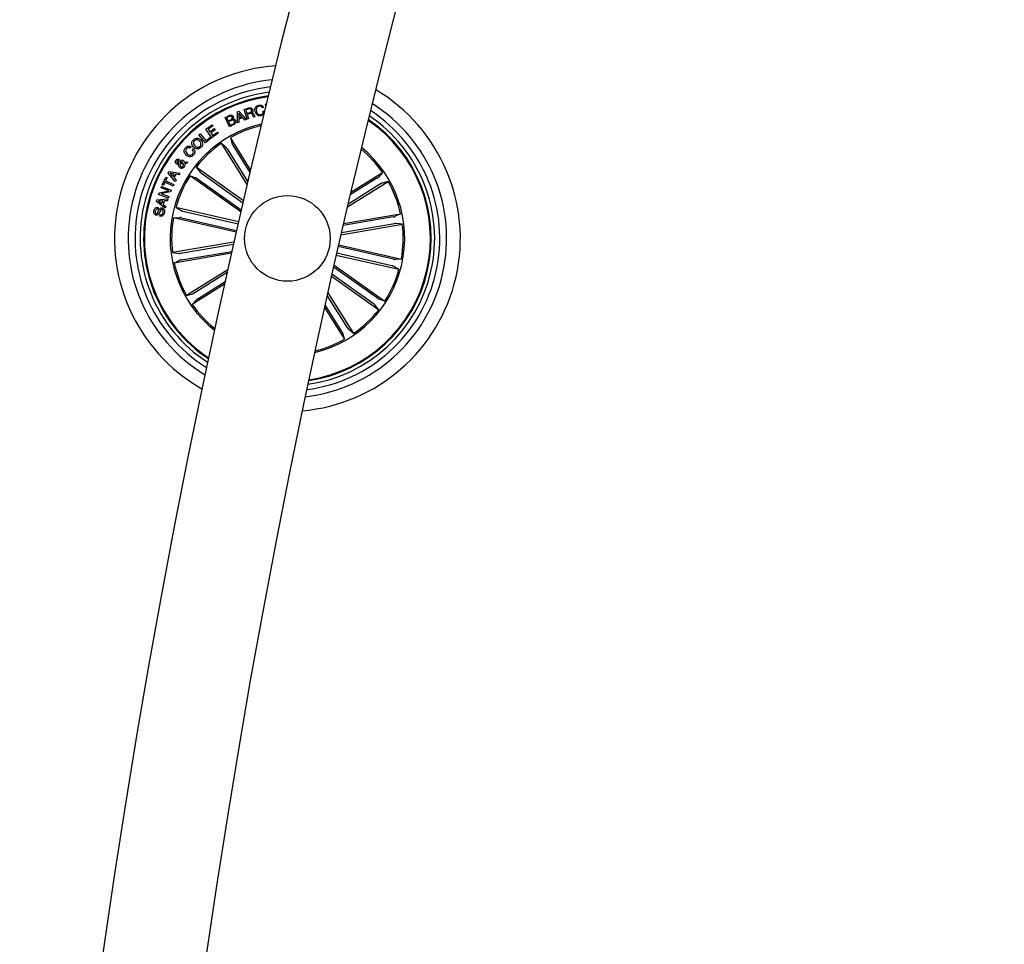
# Model space of a CAD drawing. Units: millimetres. Extents: x 0 to 1462, y -1125 to 1030.
# Drawn here: x 315 to 344, y -680 to -653 of the extents above; entities that cross this region are included whole.
import ezdxf

# ---------------------------------------------------------------- set-up
doc = ezdxf.new("R2010")
doc.units = ezdxf.units.MM
doc.header["$LTSCALE"] = 10
doc.layers.add('S&C_vistas', color=1, linetype='Continuous')

msp = doc.modelspace()

# ---------------------------------------------------------------- linework, layer by layer
at = {"layer": 'S&C_vistas', "color": 7, "linetype": 'Continuous'}
for p, q in [((321.239, -656.387), (321.24, -656.064)), ((321.24, -656.064), (321.279, -656.048)), ((321.279, -656.048), (321.498, -656.286)), ((321.436, -655.991), (321.572, -655.95)), ((321.523, -656.279), (321.436, -655.991)), ((321.58, -655.981), (321.48, -656.011)), ((321.48, -656.011), (321.511, -656.114)), ((321.511, -656.114), (321.595, -656.088)), ((322.002, -655.939), (321.964, -655.947)), ((321.985, -656.042), (322.023, -656.033)), ((322.058, -655.838), (322.081, -655.835)), ((322.066, -655.897), (322.058, -655.838)), ((320.877, -656.229), (320.975, -656.182)), ((321.006, -656.499), (320.877, -656.229)), ((320.999, -656.204), (320.921, -656.241)), ((320.921, -656.241), (320.965, -656.331)), ((320.965, -656.331), (321.042, -656.294)), ((321.064, -656.316), (320.977, -656.358)), ((320.977, -656.358), (321.025, -656.456)), ((321.281, -656.373), (321.239, -656.387)), ((321.367, -656.206), (321.277, -656.102)), ((321.277, -656.102), (321.282, -656.239)), ((321.282, -656.274), (321.281, -656.373)), ((321.282, -656.239), (321.367, -656.206)), ((321.391, -656.232), (321.282, -656.274)), ((321.453, -656.307), (321.391, -656.232)), ((321.498, -656.286), (321.453, -656.307)), ((321.615, -656.115), (321.52, -656.144)), ((321.52, -656.144), (321.558, -656.268)), ((321.558, -656.268), (321.523, -656.279)), ((321.755, -656.209), (321.712, -656.222)), ((320.315, -656.569), (320.496, -656.441)), ((320.493, -656.82), (320.315, -656.569)), ((320.52, -656.475), (320.382, -656.573)), ((320.382, -656.573), (320.433, -656.645)), ((320.433, -656.645), (320.562, -656.554)), ((320.586, -656.588), (320.457, -656.68)), ((320.496, -656.441), (320.52, -656.475)), ((320.512, -656.756), (320.651, -656.657)), ((320.562, -656.554), (320.586, -656.588)), ((320.651, -656.657), (320.675, -656.691)), ((321.136, -656.436), (321.006, -656.499)), ((321.025, -656.456), (321.12, -656.411)), ((320.113, -656.733), (320.151, -656.702)), ((320.307, -656.97), (320.113, -656.733)), ((320.151, -656.702), (320.32, -656.908)), ((320.468, -656.837), (320.307, -656.97)), ((320.32, -656.908), (320.443, -656.807)), ((320.443, -656.807), (320.468, -656.837)), ((320.457, -656.68), (320.512, -656.756)), ((320.675, -656.691), (320.493, -656.82)), ((321.621, -657.758), (321.031, -656.818)), ((321.031, -656.818), (321.08, -656.995)), ((319.883, -657.085), (319.852, -657.121)), ((319.919, -657.176), (319.951, -657.139)), ((321.522, -658.181), (320.769, -656.983)), ((320.769, -656.983), (320.908, -657.104)), ((320.936, -657.144), (321.54, -658.106)), ((321.104, -657.038), (321.604, -657.833)), ((319.607, -657.507), (319.634, -657.469)), ((319.687, -657.532), (319.78, -657.528)), ((319.78, -657.528), (319.747, -657.573)), ((319.212, -657.854), (319.238, -657.807)), ((319.238, -657.807), (319.557, -657.853)), ((319.661, -657.578), (319.557, -657.585)), ((319.569, -657.541), (319.641, -657.54)), ((319.747, -657.573), (319.699, -657.573)), ((321.411, -658.658), (320.032, -657.68)), ((320.032, -657.68), (320.145, -657.825)), ((319.04, -658.194), (319.146, -657.971)), ((319.182, -657.988), (319.139, -658.078)), ((319.139, -658.078), (319.377, -658.19)), ((319.146, -657.971), (319.182, -657.988)), ((319.418, -658.101), (319.212, -657.854)), ((319.27, -657.855), (319.355, -657.947)), ((319.393, -657.879), (319.27, -657.855)), ((319.355, -657.947), (319.393, -657.879)), ((319.435, -657.887), (319.384, -657.98)), ((319.384, -657.98), (319.446, -658.056)), ((319.446, -658.056), (319.418, -658.101)), ((319.529, -657.904), (319.435, -657.887)), ((319.557, -657.853), (319.529, -657.904)), ((321.336, -658.984), (319.853, -657.932)), ((319.853, -657.932), (320.027, -657.991)), ((320.069, -658.017), (321.349, -658.926)), ((320.184, -657.855), (321.398, -658.716)), ((324.448, -658.842), (325.639, -658.094)), ((325.313, -657.999), (324.531, -658.49)), ((324.549, -658.414), (325.475, -657.833)), ((325.475, -657.833), (325.354, -657.971)), ((325.639, -658.094), (325.462, -658.143)), ((318.953, -658.425), (319.23, -658.373)), ((319.006, -658.287), (319.022, -658.243)), ((319.23, -658.373), (319.006, -658.287)), ((319.022, -658.243), (319.305, -658.35)), ((319.077, -658.211), (319.04, -658.194)), ((319.119, -658.121), (319.077, -658.211)), ((319.357, -658.233), (319.119, -658.121)), ((319.305, -658.35), (319.287, -658.402)), ((319.377, -658.19), (319.357, -658.233)), ((325.419, -658.167), (324.466, -658.766)), ((318.874, -658.68), (318.888, -658.63)), ((319.13, -658.877), (318.874, -658.68)), ((318.888, -658.63), (319.209, -658.603)), ((319.057, -658.664), (318.928, -658.669)), ((318.928, -658.669), (319.034, -658.743)), ((318.934, -658.474), (318.953, -658.425)), ((319.218, -658.582), (318.934, -658.474)), ((319.287, -658.402), (319.012, -658.453)), ((319.012, -658.453), (319.234, -658.538)), ((319.034, -658.743), (319.057, -658.664)), ((319.099, -658.662), (319.068, -658.767)), ((319.194, -658.658), (319.099, -658.662)), ((319.209, -658.603), (319.194, -658.658)), ((319.234, -658.538), (319.218, -658.582)), ((318.921, -658.857), (318.911, -658.903)), ((319.068, -658.767), (319.145, -658.828)), ((319.145, -658.828), (319.13, -658.877)), ((321.269, -659.276), (319.439, -658.858)), ((319.439, -658.858), (319.599, -658.949)), ((319.646, -658.962), (321.257, -659.329)), ((318.974, -659.111), (318.984, -659.065)), ((319.37, -659.159), (319.553, -659.147)), ((321.2, -659.577), (319.37, -659.159)), ((319.602, -659.156), (321.213, -659.524)), ((325.788, -659.134), (324.323, -659.383)), ((324.336, -659.325), (326.001, -659.042)), ((326.001, -659.042), (325.836, -659.124)), ((324.261, -659.651), (326.053, -659.347)), ((325.822, -659.33), (324.274, -659.593)), ((326.053, -659.347), (325.87, -659.324)), ((321.134, -659.869), (319.342, -660.174)), ((319.573, -660.19), (321.121, -659.927)), ((325.792, -660.365), (324.182, -659.997)), ((324.194, -659.943), (326.024, -660.361)), ((319.342, -660.174), (319.524, -660.196)), ((321.061, -660.195), (319.393, -660.478)), ((319.393, -660.478), (319.558, -660.397)), ((319.606, -660.386), (321.074, -660.137)), ((324.125, -660.245), (325.955, -660.662)), ((325.748, -660.559), (324.137, -660.191)), ((326.024, -660.361), (325.841, -660.374)), ((320.953, -660.673), (319.755, -661.426)), ((325.326, -661.503), (324.046, -660.595)), ((324.059, -660.537), (325.541, -661.589)), ((325.955, -660.662), (325.796, -660.572)), ((319.975, -661.353), (320.936, -660.749)), ((323.985, -660.864), (325.362, -661.841)), ((325.21, -661.666), (323.998, -660.805)), ((320.859, -661.098), (319.92, -661.688)), ((320.081, -661.522), (320.876, -661.022)), ((319.755, -661.426), (319.932, -661.377)), ((319.92, -661.688), (320.041, -661.55)), ((324.458, -662.376), (323.86, -661.424)), ((323.877, -661.347), (324.625, -662.538)), ((325.541, -661.589), (325.367, -661.53)), ((323.781, -661.776), (324.363, -662.702)), ((324.29, -662.482), (323.798, -661.7)), ((325.362, -661.841), (325.249, -661.696)), ((324.625, -662.538), (324.487, -662.417)), ((324.363, -662.702), (324.314, -662.525))]:
    msp.add_line(p, q, dxfattribs=at)
msp.add_circle((322.697, -659.76), 1.25, dxfattribs=at)
for centre, radius, start, end in [((576.179, -717.615), 261.5, 120.10955, 177.75367), ((576.179, -717.615), 258.5, 120.11083, 177.72759), ((322.697, -659.76), 5.05, 93.8918, 240.3944), ((322.697, -659.76), 4.65, 95.4779, 238.8083), ((322.697, -659.76), 4.45, 96.3811, 237.9051), ((322.697, -659.76), 4.3, 97.1159, 237.1703), ((322.697, -659.76), 5.05, 274.9545, 59.3317), ((322.697, -659.76), 4.199, 97.6392, 236.6469), ((322.697, -659.76), 4.175, 97.7705, 236.5157), ((322.697, -659.76), 4.65, 276.4478, 57.8384), ((322.697, -659.76), 4.45, 277.3044, 56.9818), ((322.697, -659.76), 4.3, 278.004, 56.2822), ((322.697, -659.76), 4.175, 347.1431, 55.6571), ((322.697, -659.76), 4.199, 347.1431, 55.7825), ((322.697, -659.76), 3.425, 102.7779, 167.1431), ((322.697, -659.76), 3.381, 103.1478, 119.5229), ((322.697, -659.76), 3.381, 124.7633, 142.0229), ((322.697, -659.76), 3.425, 283.4564, 50.8298), ((322.697, -659.76), 3.381, 34.7633, 50.4707), ((322.697, -659.76), 3.381, 147.2633, 164.5229), ((322.697, -659.76), 3.381, 12.2633, 29.5229), ((322.697, -659.76), 3.425, 167.1431, 231.5083), ((322.697, -659.76), 3.381, 169.7633, 187.0229), ((322.697, -659.76), 3.381, 349.7633, 7.0229), ((322.697, -659.76), 3.381, 192.2633, 209.5229), ((322.697, -659.76), 4.199, 278.5036, 347.1431), ((322.697, -659.76), 4.175, 278.6291, 347.1431), ((322.697, -659.76), 3.381, 327.2633, 344.5229), ((322.697, -659.76), 3.381, 214.7633, 231.1384), ((322.697, -659.76), 3.381, 304.7633, 322.0229), ((322.697, -659.76), 3.381, 283.8155, 299.5229)]:
    msp.add_arc(centre, radius, start, end, dxfattribs=at)
for points, knots in [([(321.572, -655.95), (321.584, -655.947), (321.609, -655.941), (321.645, -655.949), (321.671, -655.971), (321.679, -655.989), (321.682, -655.999)], [0, 0, 0, 0, 0.280764, 0.560049, 0.779702, 1, 1, 1, 1]), ([(321.65, -656.015), (321.647, -656.007), (321.64, -655.992), (321.62, -655.978), (321.599, -655.976), (321.587, -655.979), (321.58, -655.981)], [0, 0, 0, 0, 0.280106, 0.558718, 0.778796, 1, 1, 1, 1]), ([(321.595, -656.088), (321.612, -656.082), (321.633, -656.075), (321.65, -656.054), (321.655, -656.036), (321.652, -656.023), (321.65, -656.015)], [0, 0, 0, 0, 0.498937, 0.624352, 0.74971, 1, 1, 1, 1]), ([(321.682, -655.999), (321.684, -656.008), (321.689, -656.026), (321.685, -656.052), (321.672, -656.073), (321.66, -656.082), (321.654, -656.086)], [0, 0, 0, 0, 0.280381, 0.559917, 0.779821, 1, 1, 1, 1]), ([(321.654, -656.086), (321.66, -656.086), (321.671, -656.086), (321.686, -656.091), (321.698, -656.102), (321.716, -656.129), (321.725, -656.155), (321.732, -656.176)], [0, 0, 0, 0, 0.124898, 0.249496, 0.374332, 0.499379, 1, 1, 1, 1]), ([(321.754, -656.052), (321.751, -656.03), (321.745, -655.985), (321.767, -655.924), (321.809, -655.883), (321.843, -655.873), (321.86, -655.868)], [0, 0, 0, 0, 0.280415, 0.559922, 0.779552, 1, 1, 1, 1]), ([(321.922, -656.176), (321.899, -656.178), (321.855, -656.184), (321.8, -656.149), (321.768, -656.102), (321.759, -656.069), (321.754, -656.052)], [0, 0, 0, 0, 0.279703, 0.558168, 0.778884, 1, 1, 1, 1]), ([(321.866, -655.897), (321.849, -655.903), (321.816, -655.913), (321.783, -655.97), (321.788, -656.014), (321.791, -656.041)], [0, 0, 0, 0, 0.280575, 0.559919, 1, 1, 1, 1]), ([(321.791, -656.041), (321.796, -656.058), (321.805, -656.091), (321.835, -656.131), (321.878, -656.151), (321.905, -656.147), (321.919, -656.145)], [0, 0, 0, 0, 0.280968, 0.560787, 0.779801, 1, 1, 1, 1]), ([(321.86, -655.868), (321.876, -655.865), (321.909, -655.861), (321.953, -655.876), (321.986, -655.904), (321.997, -655.927), (322.002, -655.939)], [0, 0, 0, 0, 0.280224, 0.559768, 0.779723, 1, 1, 1, 1]), ([(321.964, -655.947), (321.959, -655.937), (321.949, -655.917), (321.921, -655.899), (321.892, -655.893), (321.875, -655.896), (321.866, -655.897)], [0, 0, 0, 0, 0.280049, 0.559214, 0.779386, 1, 1, 1, 1]), ([(321.919, -656.145), (321.931, -656.142), (321.956, -656.134), (321.98, -656.105), (321.989, -656.072), (321.986, -656.052), (321.985, -656.042)], [0, 0, 0, 0, 0.279935, 0.559061, 0.779265, 1, 1, 1, 1]), ([(322.023, -656.033), (322.023, -656.052), (322.025, -656.088), (322.001, -656.135), (321.963, -656.164), (321.935, -656.172), (321.922, -656.176)], [0, 0, 0, 0, 0.28023, 0.559214, 0.77934, 1, 1, 1, 1]), ([(320.975, -656.182), (320.999, -656.169), (321.029, -656.153), (321.068, -656.159), (321.092, -656.17), (321.103, -656.187), (321.111, -656.198)], [0, 0, 0, 0, 0.499749, 0.625398, 0.751124, 1, 1, 1, 1]), ([(321.082, -656.219), (321.078, -656.212), (321.072, -656.201), (321.058, -656.192), (321.033, -656.189), (321.014, -656.197), (320.999, -656.204)], [0, 0, 0, 0, 0.2501995, 0.3755496, 0.5007071, 1, 1, 1, 1]), ([(321.042, -656.294), (321.057, -656.286), (321.075, -656.276), (321.086, -656.254), (321.089, -656.238), (321.085, -656.227), (321.082, -656.219)], [0, 0, 0, 0, 0.499006, 0.624557, 0.750157, 1, 1, 1, 1]), ([(321.148, -656.334), (321.144, -656.327), (321.138, -656.316), (321.124, -656.308), (321.099, -656.303), (321.08, -656.31), (321.064, -656.316)], [0, 0, 0, 0, 0.250328, 0.376109, 0.501547, 1, 1, 1, 1]), ([(321.111, -656.198), (321.114, -656.206), (321.119, -656.22), (321.118, -656.25), (321.107, -656.267), (321.099, -656.278)], [0, 0, 0, 0, 0.280968, 0.561582, 1, 1, 1, 1]), ([(321.099, -656.278), (321.109, -656.276), (321.127, -656.273), (321.159, -656.287), (321.172, -656.307), (321.18, -656.32)], [0, 0, 0, 0, 0.28118, 0.561105, 1, 1, 1, 1]), ([(321.12, -656.411), (321.127, -656.407), (321.142, -656.398), (321.155, -656.376), (321.156, -656.353), (321.151, -656.341), (321.148, -656.334)], [0, 0, 0, 0, 0.28047, 0.559404, 0.779308, 1, 1, 1, 1]), ([(321.18, -656.32), (321.184, -656.332), (321.193, -656.357), (321.184, -656.394), (321.163, -656.421), (321.145, -656.431), (321.136, -656.436)], [0, 0, 0, 0, 0.279484, 0.559044, 0.779124, 1, 1, 1, 1]), ([(321.68, -656.153), (321.676, -656.146), (321.67, -656.132), (321.654, -656.115), (321.633, -656.111), (321.621, -656.114), (321.615, -656.115)], [0, 0, 0, 0, 0.281255, 0.559865, 0.779491, 1, 1, 1, 1]), ([(321.712, -656.222), (321.708, -656.216), (321.699, -656.205), (321.692, -656.18), (321.684, -656.163), (321.68, -656.153)], [0, 0, 0, 0, 0.277576, 0.558675, 1, 1, 1, 1]), ([(321.732, -656.176), (321.735, -656.183), (321.741, -656.195), (321.751, -656.204), (321.755, -656.209)], [0, 0, 0, 0, 0.560291, 1, 1, 1, 1]), ([(319.955, -657.092), (319.941, -657.074), (319.913, -657.039), (319.901, -656.975), (319.917, -656.917), (319.941, -656.891), (319.953, -656.878)], [0, 0, 0, 0, 0.280149, 0.559746, 0.779535, 1, 1, 1, 1]), ([(319.982, -656.908), (319.972, -656.92), (319.951, -656.945), (319.952, -657.005), (319.977, -657.037), (319.992, -657.057)], [0, 0, 0, 0, 0.280401, 0.560246, 1, 1, 1, 1]), ([(319.953, -656.878), (319.971, -656.863), (320.007, -656.834), (320.074, -656.83), (320.13, -656.85), (320.157, -656.874), (320.171, -656.886)], [0, 0, 0, 0, 0.280074, 0.558651, 0.779226, 1, 1, 1, 1]), ([(320.134, -656.921), (320.122, -656.911), (320.098, -656.889), (320.053, -656.876), (320.011, -656.884), (319.992, -656.9), (319.982, -656.908)], [0, 0, 0, 0, 0.280459, 0.560289, 0.779628, 1, 1, 1, 1]), ([(320.14, -657.073), (320.151, -657.061), (320.172, -657.036), (320.173, -656.989), (320.158, -656.95), (320.142, -656.931), (320.134, -656.921)], [0, 0, 0, 0, 0.2797023, 0.5581642, 0.7788943, 1, 1, 1, 1]), ([(320.171, -656.886), (320.185, -656.904), (320.213, -656.94), (320.223, -657.006), (320.206, -657.064), (320.181, -657.09), (320.169, -657.104)], [0, 0, 0, 0, 0.279992, 0.55962, 0.779401, 1, 1, 1, 1]), ([(319.743, -657.328), (319.727, -657.312), (319.696, -657.279), (319.677, -657.217), (319.687, -657.158), (319.709, -657.13), (319.72, -657.115)], [0, 0, 0, 0, 0.280417, 0.559862, 0.779567, 1, 1, 1, 1]), ([(319.72, -657.115), (319.732, -657.103), (319.756, -657.079), (319.803, -657.062), (319.848, -657.065), (319.871, -657.079), (319.883, -657.085)], [0, 0, 0, 0, 0.2803, 0.559991, 0.779809, 1, 1, 1, 1]), ([(319.75, -657.142), (319.74, -657.155), (319.722, -657.181), (319.728, -657.241), (319.756, -657.271), (319.773, -657.29)], [0, 0, 0, 0, 0.280418, 0.559943, 1, 1, 1, 1]), ([(319.852, -657.121), (319.842, -657.117), (319.823, -657.108), (319.783, -657.111), (319.762, -657.13), (319.75, -657.142)], [0, 0, 0, 0, 0.2812728, 0.5609916, 1, 1, 1, 1]), ([(319.927, -657.296), (319.934, -657.286), (319.95, -657.265), (319.953, -657.228), (319.94, -657.197), (319.926, -657.183), (319.919, -657.176)], [0, 0, 0, 0, 0.2802, 0.559177, 0.779174, 1, 1, 1, 1]), ([(319.951, -657.139), (319.964, -657.155), (319.988, -657.185), (319.997, -657.24), (319.983, -657.289), (319.964, -657.313), (319.954, -657.325)], [0, 0, 0, 0, 0.280299, 0.559162, 0.779207, 1, 1, 1, 1]), ([(320.169, -657.104), (320.151, -657.118), (320.116, -657.147), (320.049, -657.148), (319.994, -657.128), (319.968, -657.104), (319.955, -657.092)], [0, 0, 0, 0, 0.279836, 0.558638, 0.779173, 1, 1, 1, 1]), ([(319.992, -657.057), (320.004, -657.067), (320.027, -657.088), (320.07, -657.102), (320.111, -657.097), (320.13, -657.081), (320.14, -657.073)], [0, 0, 0, 0, 0.280605, 0.56041, 0.77989, 1, 1, 1, 1]), ([(320.936, -657.144), (320.933, -657.139), (320.927, -657.13), (320.918, -657.118), (320.912, -657.108), (320.909, -657.105), (320.908, -657.104), (320.908, -657.104)], [0, 0, 0, 0, 0.241167, 0.482453, 0.723478, 0.964645, 1, 1, 1, 1]), ([(321.08, -656.995), (321.08, -656.997), (321.082, -657), (321.087, -657.009), (321.094, -657.022), (321.101, -657.032), (321.104, -657.038), (321.104, -657.038)], [0, 0, 0, 0, 0.241462, 0.482941, 0.724234, 0.965415, 1, 1, 1, 1]), ([(319.449, -657.576), (319.442, -657.569), (319.427, -657.555), (319.422, -657.527), (319.427, -657.501), (319.435, -657.488), (319.439, -657.482)], [0, 0, 0, 0, 0.27911, 0.558613, 0.779079, 1, 1, 1, 1]), ([(319.439, -657.482), (319.446, -657.473), (319.46, -657.457), (319.487, -657.443), (319.516, -657.44), (319.531, -657.449), (319.538, -657.453)], [0, 0, 0, 0, 0.280691, 0.560741, 0.780102, 1, 1, 1, 1]), ([(319.472, -657.501), (319.47, -657.505), (319.466, -657.512), (319.465, -657.524), (319.47, -657.533), (319.475, -657.537), (319.477, -657.539)], [0, 0, 0, 0, 0.2801806, 0.5597598, 0.7795414, 1, 1, 1, 1]), ([(319.511, -657.491), (319.507, -657.489), (319.5, -657.485), (319.487, -657.488), (319.478, -657.494), (319.474, -657.499), (319.472, -657.501)], [0, 0, 0, 0, 0.2782434, 0.5584458, 0.7789803, 1, 1, 1, 1]), ([(319.529, -657.544), (319.529, -657.533), (319.528, -657.518), (319.521, -657.499), (319.515, -657.494), (319.511, -657.491)], [0, 0, 0, 0, 0.560769, 0.780291, 1, 1, 1, 1]), ([(319.538, -657.453), (319.545, -657.459), (319.559, -657.471), (319.57, -657.503), (319.569, -657.527), (319.569, -657.541)], [0, 0, 0, 0, 0.279451, 0.559658, 1, 1, 1, 1]), ([(319.641, -657.54), (319.635, -657.533), (319.625, -657.521), (319.612, -657.511), (319.607, -657.507)], [0, 0, 0, 0, 0.5601499, 1, 1, 1, 1]), ([(319.634, -657.469), (319.642, -657.475), (319.654, -657.484), (319.668, -657.501), (319.678, -657.516), (319.684, -657.527), (319.687, -657.532)], [0, 0, 0, 0, 0.340092, 0.559717, 0.77981, 1, 1, 1, 1]), ([(319.954, -657.325), (319.938, -657.341), (319.905, -657.372), (319.84, -657.379), (319.785, -657.361), (319.757, -657.339), (319.743, -657.328)], [0, 0, 0, 0, 0.279868, 0.558307, 0.77894, 1, 1, 1, 1]), ([(319.773, -657.29), (319.786, -657.3), (319.812, -657.32), (319.857, -657.333), (319.899, -657.323), (319.918, -657.305), (319.927, -657.296)], [0, 0, 0, 0, 0.28097, 0.560584, 0.779761, 1, 1, 1, 1]), ([(319.522, -657.587), (319.514, -657.587), (319.5, -657.588), (319.48, -657.589), (319.463, -657.585), (319.454, -657.579), (319.449, -657.576)], [0, 0, 0, 0, 0.340491, 0.560863, 0.779805, 1, 1, 1, 1]), ([(319.477, -657.539), (319.482, -657.541), (319.491, -657.546), (319.509, -657.545), (319.522, -657.544), (319.529, -657.544)], [0, 0, 0, 0, 0.278717, 0.558853, 1, 1, 1, 1]), ([(319.557, -657.699), (319.547, -657.691), (319.529, -657.676), (319.517, -657.634), (319.52, -657.605), (319.522, -657.587)], [0, 0, 0, 0, 0.279942, 0.559143, 1, 1, 1, 1]), ([(319.557, -657.585), (319.556, -657.601), (319.555, -657.624), (319.569, -657.649), (319.579, -657.657), (319.584, -657.661)], [0, 0, 0, 0, 0.559392, 0.779414, 1, 1, 1, 1]), ([(319.684, -657.669), (319.675, -657.68), (319.659, -657.702), (319.621, -657.718), (319.585, -657.714), (319.566, -657.704), (319.557, -657.699)], [0, 0, 0, 0, 0.281199, 0.558857, 0.779723, 1, 1, 1, 1]), ([(319.584, -657.661), (319.59, -657.665), (319.603, -657.672), (319.624, -657.669), (319.641, -657.661), (319.649, -657.652), (319.652, -657.648)], [0, 0, 0, 0, 0.279411, 0.558537, 0.779497, 1, 1, 1, 1]), ([(319.652, -657.648), (319.656, -657.642), (319.663, -657.63), (319.667, -657.606), (319.663, -657.588), (319.661, -657.578)], [0, 0, 0, 0, 0.280408, 0.560661, 1, 1, 1, 1]), ([(319.699, -657.573), (319.702, -657.582), (319.709, -657.6), (319.703, -657.634), (319.691, -657.656), (319.684, -657.669)], [0, 0, 0, 0, 0.278724, 0.559572, 1, 1, 1, 1]), ([(320.069, -658.017), (320.064, -658.014), (320.055, -658.008), (320.042, -657.999), (320.033, -657.993), (320.029, -657.991), (320.027, -657.991), (320.027, -657.991)], [0, 0, 0, 0, 0.2411883, 0.4823852, 0.7234393, 0.9646574, 1, 1, 1, 1]), ([(320.145, -657.825), (320.146, -657.826), (320.148, -657.828), (320.157, -657.835), (320.168, -657.844), (320.178, -657.851), (320.183, -657.855), (320.184, -657.855)], [0, 0, 0, 0, 0.24154, 0.483003, 0.724143, 0.965163, 1, 1, 1, 1]), ([(325.313, -657.999), (325.318, -657.996), (325.327, -657.99), (325.34, -657.982), (325.349, -657.975), (325.353, -657.972), (325.354, -657.971), (325.354, -657.971)], [0, 0, 0, 0, 0.241275, 0.482389, 0.723417, 0.96459, 1, 1, 1, 1]), ([(325.462, -658.143), (325.461, -658.144), (325.458, -658.145), (325.448, -658.15), (325.435, -658.157), (325.425, -658.164), (325.42, -658.167), (325.419, -658.167)], [0, 0, 0, 0, 0.2414925, 0.4828809, 0.7242666, 0.9652475, 1, 1, 1, 1]), ([(318.864, -659.08), (318.855, -659.078), (318.835, -659.072), (318.812, -659.051), (318.794, -659.01), (318.797, -658.976), (318.8, -658.952)], [0, 0, 0, 0, 0.187326, 0.374082, 0.561348, 1, 1, 1, 1]), ([(318.8, -658.952), (318.804, -658.937), (318.813, -658.905), (318.842, -658.868), (318.883, -658.852), (318.908, -658.855), (318.921, -658.857)], [0, 0, 0, 0, 0.2808311, 0.5604226, 0.7796573, 1, 1, 1, 1]), ([(318.837, -658.963), (318.835, -658.978), (318.833, -658.997), (318.841, -659.017), (318.852, -659.028), (318.862, -659.031), (318.869, -659.034)], [0, 0, 0, 0, 0.499191, 0.624844, 0.750195, 1, 1, 1, 1]), ([(318.911, -658.903), (318.901, -658.902), (318.881, -658.902), (318.849, -658.922), (318.842, -658.948), (318.837, -658.963)], [0, 0, 0, 0, 0.28135, 0.560303, 1, 1, 1, 1]), ([(319.035, -658.917), (319.03, -658.916), (319.019, -658.915), (318.998, -658.925), (318.982, -658.961), (318.96, -659.008), (318.936, -659.059), (318.897, -659.083), (318.875, -659.081), (318.864, -659.08)], [0, 0, 0, 0, 0.062523, 0.124772, 0.249542, 0.500986, 0.75096, 0.875456, 1, 1, 1, 1]), ([(318.869, -659.034), (318.875, -659.034), (318.883, -659.035), (318.894, -659.031), (318.906, -659.02), (318.92, -658.986), (318.942, -658.938), (318.969, -658.888), (319.009, -658.867), (319.031, -658.869), (319.042, -658.871)], [0, 0, 0, 0, 0.0622914, 0.0935397, 0.1248814, 0.2502817, 0.501414, 0.7507459, 0.8753303, 1, 1, 1, 1]), ([(319.069, -658.999), (319.071, -658.983), (319.074, -658.961), (319.066, -658.937), (319.058, -658.927), (319.048, -658.92), (319.039, -658.918), (319.035, -658.917)], [0, 0, 0, 0, 0.498784, 0.624224, 0.749328, 0.874434, 1, 1, 1, 1]), ([(319.042, -658.871), (319.053, -658.874), (319.073, -658.88), (319.095, -658.905), (319.112, -658.948), (319.109, -658.985), (319.106, -659.01)], [0, 0, 0, 0, 0.186897, 0.373426, 0.560803, 1, 1, 1, 1]), ([(319.599, -658.949), (319.6, -658.949), (319.603, -658.951), (319.613, -658.954), (319.627, -658.957), (319.639, -658.96), (319.645, -658.962), (319.646, -658.962)], [0, 0, 0, 0, 0.241501, 0.48312, 0.724182, 0.965478, 1, 1, 1, 1]), ([(319.106, -659.01), (319.101, -659.027), (319.092, -659.061), (319.06, -659.101), (319.015, -659.117), (318.988, -659.113), (318.974, -659.111)], [0, 0, 0, 0, 0.2807164, 0.5602545, 0.779487, 1, 1, 1, 1]), ([(318.984, -659.065), (318.995, -659.067), (319.018, -659.07), (319.055, -659.045), (319.063, -659.017), (319.069, -658.999)], [0, 0, 0, 0, 0.281227, 0.559484, 1, 1, 1, 1]), ([(319.602, -659.156), (319.596, -659.155), (319.585, -659.152), (319.571, -659.149), (319.559, -659.147), (319.555, -659.147), (319.553, -659.147), (319.553, -659.147)], [0, 0, 0, 0, 0.24143, 0.4823902, 0.7234851, 0.9646202, 1, 1, 1, 1]), ([(325.788, -659.134), (325.794, -659.133), (325.805, -659.131), (325.819, -659.128), (325.83, -659.126), (325.835, -659.124), (325.836, -659.124), (325.836, -659.124)], [0, 0, 0, 0, 0.24106, 0.482392, 0.723431, 0.964624, 1, 1, 1, 1]), ([(325.87, -659.324), (325.869, -659.324), (325.866, -659.324), (325.855, -659.325), (325.84, -659.327), (325.829, -659.329), (325.822, -659.33), (325.822, -659.33)], [0, 0, 0, 0, 0.241491, 0.483099, 0.724441, 0.965531, 1, 1, 1, 1]), ([(319.524, -660.196), (319.525, -660.196), (319.528, -660.196), (319.54, -660.195), (319.554, -660.193), (319.566, -660.191), (319.572, -660.19), (319.573, -660.19)], [0, 0, 0, 0, 0.241412, 0.482941, 0.724194, 0.965219, 1, 1, 1, 1]), ([(319.606, -660.386), (319.601, -660.387), (319.589, -660.389), (319.575, -660.392), (319.564, -660.395), (319.559, -660.396), (319.558, -660.397), (319.558, -660.397)], [0, 0, 0, 0, 0.241048, 0.482397, 0.723426, 0.964631, 1, 1, 1, 1]), ([(325.792, -660.365), (325.798, -660.366), (325.809, -660.368), (325.824, -660.371), (325.835, -660.373), (325.84, -660.374), (325.841, -660.374), (325.841, -660.374)], [0, 0, 0, 0, 0.24113, 0.482414, 0.723323, 0.964616, 1, 1, 1, 1]), ([(325.796, -660.572), (325.794, -660.571), (325.791, -660.57), (325.781, -660.567), (325.767, -660.563), (325.755, -660.56), (325.749, -660.559), (325.748, -660.559)], [0, 0, 0, 0, 0.2414872, 0.4828692, 0.7242176, 0.9654991, 1, 1, 1, 1]), ([(319.932, -661.377), (319.934, -661.377), (319.937, -661.376), (319.946, -661.37), (319.959, -661.363), (319.969, -661.357), (319.974, -661.354), (319.975, -661.353)], [0, 0, 0, 0, 0.241485, 0.482892, 0.724234, 0.965493, 1, 1, 1, 1]), ([(320.081, -661.522), (320.076, -661.525), (320.067, -661.531), (320.054, -661.539), (320.045, -661.546), (320.041, -661.549), (320.041, -661.55), (320.041, -661.55)], [0, 0, 0, 0, 0.241012, 0.482356, 0.72344, 0.964635, 1, 1, 1, 1]), ([(325.326, -661.503), (325.33, -661.506), (325.339, -661.513), (325.352, -661.521), (325.361, -661.527), (325.366, -661.529), (325.367, -661.53), (325.367, -661.53)], [0, 0, 0, 0, 0.241226, 0.482413, 0.723457, 0.964665, 1, 1, 1, 1]), ([(325.249, -661.696), (325.248, -661.695), (325.246, -661.692), (325.237, -661.686), (325.226, -661.677), (325.216, -661.67), (325.211, -661.666), (325.21, -661.666)], [0, 0, 0, 0, 0.241411, 0.482863, 0.724146, 0.96512, 1, 1, 1, 1]), ([(324.458, -662.376), (324.462, -662.381), (324.468, -662.391), (324.476, -662.403), (324.482, -662.412), (324.485, -662.416), (324.486, -662.417), (324.487, -662.417)], [0, 0, 0, 0, 0.2413608, 0.4824285, 0.723465, 0.9646431, 1, 1, 1, 1]), ([(324.314, -662.525), (324.314, -662.524), (324.313, -662.521), (324.307, -662.511), (324.3, -662.499), (324.294, -662.488), (324.29, -662.483), (324.29, -662.482)], [0, 0, 0, 0, 0.2414666, 0.4829971, 0.7242939, 0.9652329, 1, 1, 1, 1])]:
    msp.add_open_spline(points, degree=3, knots=knots, dxfattribs=at)

doc.saveas('drawing.dxf')
